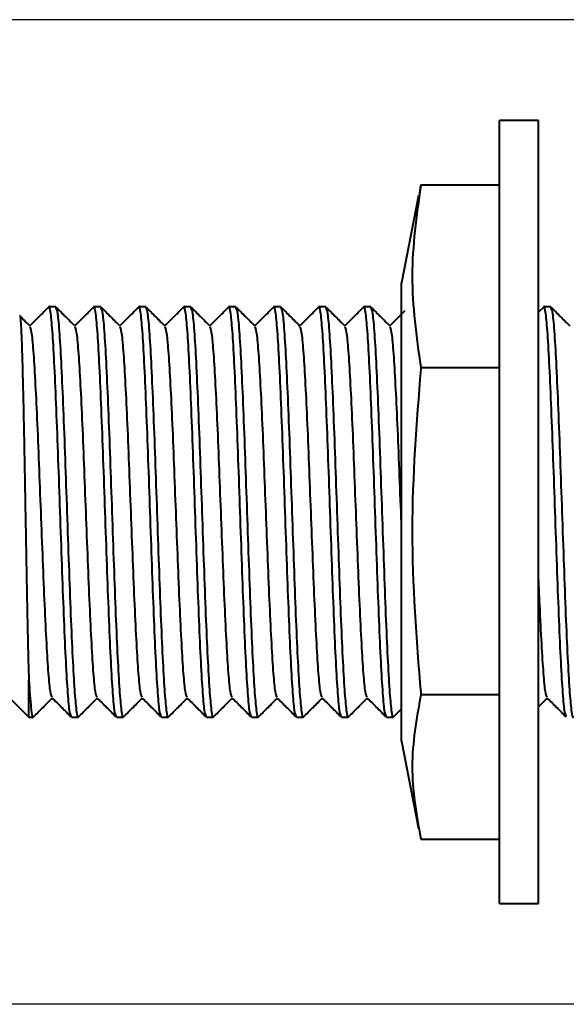
# Model space of a CAD drawing. Extents: x 15969 to 16305, y 1696 to 2143.
# Drawn here: x 16004 to 16032, y 1999 to 2049 of the extents above; entities that cross this region are included whole.
import ezdxf

# ---------------------------------------------------------------- set-up
doc = ezdxf.new("R2010")
doc.units = 0
doc.layers.get('0').update_dxf_attribs({"color": 254, "linetype": 'CONTINUOUS', "lineweight": 9})
doc.layers.get('Defpoints').update_dxf_attribs({"linetype": 'CONTINUOUS'})
doc.styles.add('SLDTEXTSTYLE10', font='TXT', dxfattribs={"width": 0.75})
doc.styles.get("Standard").update_dxf_attribs({"font": 'ISOCP.SHX'})
doc.dimstyles.new('SLDDIMSTYLE1', dxfattribs={"dimtxt": 2.645833, "dimasz": 3.302, "dimexe": 0, "dimexo": 0.0625, "dimgap": 0.661458, "dimtad": 0, "dimtih": 1, "dimtoh": 1, "dimdec": 0, "dimrnd": 1e-09, "dimzin": 12, "dimdsep": 46, "dimtxsty": 'SLDTEXTSTYLE10', "dimsah": 1, "dimcen": 0.09, "dimadec": 0, "dimazin": 3, "dimtfac": 1, "dimtdec": 0, "dimtofl": 0, "dimtmove": 0, "dimatfit": 3, "dimfxl": 1, "dimfrac": 2, "dimtolj": 1, "dimtzin": 12, "dimarcsym": 0})

# ---------------------------------------------------------------- blocks, each defined once
blk = doc.blocks.new('*D66')
at = {"color": 0, "linetype": 'Continuous', "lineweight": -2}
for p, q in [((16065.378, 2049.248), (15982.02, 2049.248)), ((15982.02, 2039.248), (15982.02, 2030.402)), ((15982.02, 2008.948), (15982.02, 2019.079)), ((16065.378, 1998.948), (15982.02, 1998.948))]:
    blk.add_line(p, q, dxfattribs=at)
at = {"color": 0}
for points in [[(15983.686, 2039.248), (15980.353, 2039.248), (15982.02, 2049.248)], [(15980.353, 2008.948), (15983.686, 2008.948), (15982.02, 1998.948)]]:
    blk.add_solid(points, dxfattribs=at)
at = {"layer": 'Defpoints', "color": 0}
for p in [(16065.44, 2049.248), (15982.02, 1998.948), (16065.44, 1998.948)]:
    blk.add_point(p, dxfattribs=at)
at = {"color": 0, "lineweight": 40, "insert": (15982.02, 2029.741), "char_height": 10, "attachment_point": 2}
blk.add_mtext('\\A1;%%c50', dxfattribs=at)

msp = doc.modelspace()

# ---------------------------------------------------------------- linework, layer by layer
at = {"color": 7, "linetype": 'Continuous', "lineweight": 40}
for p, q in [((16030.689, 2044.098), (16028.689, 2044.098)), ((16028.689, 2004.098), (16028.689, 2044.098)), ((16030.689, 2004.098), (16030.689, 2044.098)), ((16024.608, 2040.251), (16024.669, 2040.77)), ((16024.669, 2040.804), (16024.669, 2040.761)), ((16024.669, 2040.804), (16028.689, 2040.804)), ((16024.562, 2040.26), (16023.689, 2035.804)), ((16023.689, 2012.393), (16023.689, 2035.804)), ((16006.013, 2034.576), (16005.668, 2034.576)), ((16008.313, 2034.576), (16007.968, 2034.576)), ((16010.613, 2034.576), (16010.268, 2034.576)), ((16012.913, 2034.576), (16012.568, 2034.576)), ((16015.213, 2034.576), (16014.868, 2034.576)), ((16017.513, 2034.576), (16017.168, 2034.576)), ((16019.813, 2034.576), (16019.468, 2034.576)), ((16022.113, 2034.576), (16021.768, 2034.576)), ((16030.956, 2034.57), (16030.689, 2034.304)), ((16031.313, 2034.576), (16030.968, 2034.576)), ((16024.669, 2031.517), (16024.669, 2031.475)), ((16024.669, 2031.475), (16024.669, 2031.398)), ((16024.669, 2031.475), (16028.689, 2031.475)), ((16004.64, 2013.621), (16004.64, 2015.51)), ((16003.44, 2014.821), (16004.64, 2013.621)), ((16024.669, 2014.845), (16024.669, 2014.769)), ((16024.669, 2014.769), (16028.689, 2014.769)), ((16024.669, 2014.769), (16024.669, 2014.736)), ((16030.689, 2014.14), (16031.141, 2014.591)), ((16023.276, 2013.627), (16023.689, 2014.04)), ((16004.64, 2013.621), (16004.863, 2013.621)), ((16006.818, 2013.621), (16007.163, 2013.621)), ((16009.118, 2013.621), (16009.463, 2013.621)), ((16011.418, 2013.621), (16011.763, 2013.621)), ((16013.718, 2013.621), (16014.063, 2013.621)), ((16016.018, 2013.621), (16016.363, 2013.621)), ((16018.318, 2013.621), (16018.663, 2013.621)), ((16020.618, 2013.621), (16020.963, 2013.621)), ((16022.918, 2013.621), (16023.263, 2013.621)), ((16023.689, 2012.393), (16024.562, 2007.937)), ((16024.669, 2007.427), (16024.669, 2007.393)), ((16024.669, 2007.393), (16028.689, 2007.393)), ((16028.689, 2004.098), (16030.689, 2004.098))]:
    msp.add_line(p, q, dxfattribs=at)
for points, knots in [([(16024.669, 2040.761), (16024.454, 2039.228), (16024.021, 2036.147), (16024.452, 2033.066), (16024.669, 2031.517)], [0, 0, 0, 0, 0.497474, 1, 1, 1, 1]), ([(16006.805, 2013.671), (16006.777, 2013.734), (16006.716, 2013.869), (16006.627, 2014.933), (16006.53, 2016.601), (16006.433, 2018.8), (16006.34, 2021.358), (16006.241, 2024.096), (16006.149, 2026.842), (16006.05, 2029.397), (16005.955, 2031.589), (16005.86, 2033.289), (16005.762, 2034.291), (16005.696, 2034.694), (16005.66, 2034.544), (16005.655, 2034.526)], [0, 0, 0, 0, 0.072138, 0.155019, 0.238563, 0.322106, 0.404988, 0.488877, 0.571598, 0.655371, 0.738572, 0.821773, 0.905546, 0.988267, 1, 1, 1, 1]), ([(16009.106, 2013.668), (16009.077, 2013.731), (16009.017, 2013.866), (16008.927, 2014.933), (16008.83, 2016.601), (16008.733, 2018.8), (16008.64, 2021.358), (16008.541, 2024.096), (16008.449, 2026.842), (16008.35, 2029.397), (16008.255, 2031.589), (16008.16, 2033.289), (16008.062, 2034.291), (16007.997, 2034.694), (16007.96, 2034.545), (16007.955, 2034.527)], [0, 0, 0, 0, 0.072927, 0.155764, 0.239263, 0.322761, 0.405598, 0.489442, 0.572118, 0.655847, 0.739003, 0.822159, 0.905888, 0.988564, 1, 1, 1, 1]), ([(16011.406, 2013.669), (16011.377, 2013.732), (16011.316, 2013.867), (16011.227, 2014.933), (16011.13, 2016.601), (16011.033, 2018.8), (16010.94, 2021.358), (16010.841, 2024.096), (16010.749, 2026.842), (16010.65, 2029.397), (16010.555, 2031.589), (16010.46, 2033.29), (16010.362, 2034.29), (16010.297, 2034.694), (16010.26, 2034.547), (16010.256, 2034.53)], [0, 0, 0, 0, 0.072758, 0.155664, 0.239233, 0.322802, 0.405708, 0.489623, 0.572369, 0.656168, 0.739394, 0.82262, 0.906419, 0.989165, 1, 1, 1, 1]), ([(16013.705, 2013.671), (16013.677, 2013.734), (16013.616, 2013.869), (16013.527, 2014.933), (16013.43, 2016.601), (16013.333, 2018.8), (16013.24, 2021.358), (16013.141, 2024.096), (16013.049, 2026.842), (16012.95, 2029.397), (16012.855, 2031.589), (16012.76, 2033.289), (16012.662, 2034.291), (16012.597, 2034.694), (16012.56, 2034.545), (16012.555, 2034.527)], [0, 0, 0, 0, 0.072131, 0.155029, 0.238589, 0.32215, 0.405048, 0.488954, 0.571691, 0.655481, 0.738699, 0.821916, 0.905707, 0.988444, 1, 1, 1, 1]), ([(16016.006, 2013.669), (16015.977, 2013.732), (16015.916, 2013.867), (16015.827, 2014.933), (16015.73, 2016.601), (16015.633, 2018.8), (16015.54, 2021.358), (16015.441, 2024.096), (16015.349, 2026.842), (16015.25, 2029.397), (16015.155, 2031.589), (16015.06, 2033.289), (16014.962, 2034.291), (16014.896, 2034.694), (16014.86, 2034.544), (16014.855, 2034.526)], [0, 0, 0, 0, 0.072575, 0.155421, 0.238929, 0.322437, 0.405283, 0.489137, 0.571822, 0.655561, 0.738726, 0.821892, 0.90563, 0.988315, 1, 1, 1, 1]), ([(16018.306, 2013.668), (16018.277, 2013.731), (16018.217, 2013.866), (16018.127, 2014.933), (16018.03, 2016.601), (16017.933, 2018.8), (16017.84, 2021.358), (16017.741, 2024.096), (16017.649, 2026.842), (16017.55, 2029.397), (16017.455, 2031.589), (16017.36, 2033.29), (16017.262, 2034.29), (16017.197, 2034.694), (16017.16, 2034.547), (16017.156, 2034.53)], [0, 0, 0, 0, 0.07299, 0.155876, 0.239424, 0.322972, 0.405857, 0.489751, 0.572476, 0.656254, 0.739459, 0.822664, 0.906442, 0.989167, 1, 1, 1, 1]), ([(16020.605, 2013.671), (16020.577, 2013.734), (16020.516, 2013.869), (16020.427, 2014.933), (16020.33, 2016.601), (16020.233, 2018.8), (16020.14, 2021.358), (16020.041, 2024.096), (16019.949, 2026.842), (16019.85, 2029.397), (16019.755, 2031.589), (16019.66, 2033.29), (16019.562, 2034.291), (16019.497, 2034.694), (16019.46, 2034.545), (16019.456, 2034.528)], [0, 0, 0, 0, 0.072266, 0.155175, 0.238748, 0.32232, 0.40523, 0.489148, 0.571897, 0.6557, 0.738929, 0.822158, 0.905961, 0.98871, 1, 1, 1, 1]), ([(16022.905, 2013.671), (16022.877, 2013.733), (16022.816, 2013.868), (16022.727, 2014.933), (16022.63, 2016.601), (16022.533, 2018.8), (16022.44, 2021.358), (16022.341, 2024.096), (16022.249, 2026.842), (16022.15, 2029.397), (16022.055, 2031.589), (16021.96, 2033.289), (16021.862, 2034.291), (16021.796, 2034.694), (16021.76, 2034.544), (16021.755, 2034.526)], [0, 0, 0, 0, 0.072278, 0.155143, 0.238669, 0.322196, 0.40506, 0.488932, 0.571636, 0.655392, 0.738576, 0.82176, 0.905516, 0.98822, 1, 1, 1, 1]), ([(16032.106, 2013.668), (16032.077, 2013.731), (16032.017, 2013.866), (16031.927, 2014.933), (16031.83, 2016.601), (16031.733, 2018.8), (16031.64, 2021.358), (16031.541, 2024.096), (16031.449, 2026.842), (16031.35, 2029.397), (16031.255, 2031.589), (16031.16, 2033.289), (16031.062, 2034.291), (16030.997, 2034.694), (16030.96, 2034.545), (16030.955, 2034.527)], [0, 0, 0, 0, 0.0729, 0.155736, 0.239235, 0.322733, 0.40557, 0.489413, 0.57209, 0.655818, 0.738974, 0.82213, 0.905858, 0.988534, 1, 1, 1, 1]), ([(16004.184, 2034.108), (16004.184, 2034.109), (16004.195, 2034.145), (16004.215, 2033.952), (16004.246, 2033.513), (16004.272, 2032.9), (16004.292, 2032.29), (16004.307, 2031.775), (16004.322, 2031.197), (16004.343, 2030.363), (16004.368, 2029.199), (16004.394, 2027.917), (16004.415, 2026.834), (16004.43, 2026.003), (16004.445, 2025.147), (16004.46, 2024.283), (16004.476, 2023.421), (16004.491, 2022.564), (16004.507, 2021.705), (16004.522, 2020.863), (16004.538, 2020.046), (16004.552, 2019.257), (16004.568, 2018.491), (16004.587, 2017.564), (16004.612, 2016.515), (16004.631, 2015.848), (16004.64, 2015.51)], [0, 0, 0, 0, 0.001917, 0.068715, 0.133748, 0.20063, 0.233377, 0.266352, 0.300041, 0.333976, 0.39985, 0.467601, 0.500721, 0.534071, 0.568142, 0.602459, 0.635731, 0.66923, 0.703449, 0.737915, 0.771408, 0.805133, 0.839584, 0.874282, 0.936394, 1, 1, 1, 1]), ([(16005.655, 2034.569), (16005.492, 2034.406), (16005.171, 2034.085), (16004.849, 2033.764), (16004.691, 2033.606)], [0, 0, 0, 0, 0.507499, 1, 1, 1, 1]), ([(16007.005, 2033.592), (16006.841, 2033.755), (16006.515, 2034.081), (16006.189, 2034.407), (16006.026, 2034.57)], [0, 0, 0, 0, 0.499992, 1, 1, 1, 1]), ([(16006.026, 2034.531), (16006.053, 2034.468), (16006.111, 2034.331), (16006.205, 2033.266), (16006.3, 2031.595), (16006.395, 2029.395), (16006.494, 2026.843), (16006.586, 2024.096), (16006.685, 2021.358), (16006.778, 2018.799), (16006.875, 2016.607), (16006.972, 2014.909), (16007.065, 2013.904), (16007.136, 2013.501), (16007.172, 2013.65), (16007.176, 2013.666)], [0, 0, 0, 0, 0.072191, 0.15596, 0.239156, 0.322352, 0.406121, 0.488837, 0.572721, 0.655598, 0.739137, 0.822676, 0.905552, 0.989437, 1, 1, 1, 1]), ([(16007.956, 2034.57), (16007.792, 2034.407), (16007.471, 2034.085), (16007.149, 2033.764), (16006.991, 2033.606)], [0, 0, 0, 0, 0.507296, 1, 1, 1, 1]), ([(16008.326, 2034.528), (16008.353, 2034.465), (16008.411, 2034.329), (16008.505, 2033.266), (16008.6, 2031.595), (16008.695, 2029.395), (16008.794, 2026.843), (16008.886, 2024.096), (16008.985, 2021.358), (16009.078, 2018.799), (16009.175, 2016.607), (16009.272, 2014.909), (16009.365, 2013.903), (16009.437, 2013.501), (16009.473, 2013.652), (16009.477, 2013.671)], [0, 0, 0, 0, 0.071542, 0.15527, 0.238425, 0.321581, 0.405309, 0.487984, 0.571828, 0.654664, 0.738162, 0.82166, 0.904496, 0.98834, 1, 1, 1, 1]), ([(16009.305, 2033.591), (16009.142, 2033.754), (16008.816, 2034.08), (16008.49, 2034.406), (16008.327, 2034.569)], [0, 0, 0, 0, 0.499992, 1, 1, 1, 1]), ([(16010.256, 2034.57), (16010.093, 2034.407), (16009.771, 2034.086), (16009.45, 2033.764), (16009.291, 2033.606)], [0, 0, 0, 0, 0.506959, 1, 1, 1, 1]), ([(16011.606, 2033.591), (16011.443, 2033.754), (16011.116, 2034.08), (16010.79, 2034.406), (16010.627, 2034.569)], [0, 0, 0, 0, 0.499991, 1, 1, 1, 1]), ([(16010.627, 2034.526), (16010.654, 2034.464), (16010.712, 2034.327), (16010.805, 2033.266), (16010.9, 2031.595), (16010.995, 2029.395), (16011.094, 2026.843), (16011.186, 2024.096), (16011.285, 2021.358), (16011.378, 2018.799), (16011.475, 2016.607), (16011.572, 2014.909), (16011.665, 2013.904), (16011.736, 2013.501), (16011.772, 2013.651), (16011.776, 2013.669)], [0, 0, 0, 0, 0.071145, 0.154954, 0.23819, 0.321426, 0.405235, 0.487991, 0.571915, 0.654832, 0.738411, 0.821989, 0.904906, 0.98883, 1, 1, 1, 1]), ([(16012.555, 2034.57), (16012.392, 2034.406), (16012.071, 2034.085), (16011.749, 2033.764), (16011.591, 2033.606)], [0, 0, 0, 0, 0.507393, 1, 1, 1, 1]), ([(16013.905, 2033.592), (16013.742, 2033.755), (16013.415, 2034.081), (16013.089, 2034.407), (16012.926, 2034.57)], [0, 0, 0, 0, 0.499992, 1, 1, 1, 1]), ([(16012.926, 2034.53), (16012.953, 2034.467), (16013.011, 2034.33), (16013.105, 2033.266), (16013.2, 2031.595), (16013.295, 2029.395), (16013.394, 2026.843), (16013.486, 2024.096), (16013.585, 2021.358), (16013.678, 2018.799), (16013.775, 2016.607), (16013.872, 2014.909), (16013.965, 2013.904), (16014.036, 2013.501), (16014.072, 2013.649), (16014.076, 2013.666)], [0, 0, 0, 0, 0.072025, 0.155815, 0.239032, 0.322249, 0.406039, 0.488776, 0.572682, 0.655579, 0.739139, 0.822699, 0.905597, 0.989502, 1, 1, 1, 1]), ([(16014.855, 2034.569), (16014.692, 2034.406), (16014.371, 2034.085), (16014.049, 2033.764), (16013.891, 2033.606)], [0, 0, 0, 0, 0.5074563, 1, 1, 1, 1]), ([(16016.205, 2033.592), (16016.042, 2033.755), (16015.715, 2034.081), (16015.389, 2034.407), (16015.226, 2034.57)], [0, 0, 0, 0, 0.499992, 1, 1, 1, 1]), ([(16015.226, 2034.53), (16015.253, 2034.467), (16015.311, 2034.33), (16015.405, 2033.266), (16015.5, 2031.595), (16015.595, 2029.395), (16015.694, 2026.843), (16015.786, 2024.096), (16015.885, 2021.358), (16015.978, 2018.799), (16016.075, 2016.607), (16016.172, 2014.909), (16016.265, 2013.904), (16016.336, 2013.501), (16016.372, 2013.652), (16016.377, 2013.67)], [0, 0, 0, 0, 0.071943, 0.155664, 0.238813, 0.321962, 0.405684, 0.488353, 0.57219, 0.65502, 0.738511, 0.822003, 0.904833, 0.98867, 1, 1, 1, 1]), ([(16017.156, 2034.57), (16016.993, 2034.407), (16016.671, 2034.086), (16016.35, 2033.764), (16016.191, 2033.606)], [0, 0, 0, 0, 0.506942, 1, 1, 1, 1]), ([(16018.506, 2033.59), (16018.343, 2033.753), (16018.017, 2034.079), (16017.69, 2034.406), (16017.527, 2034.569)], [0, 0, 0, 0, 0.499992, 1, 1, 1, 1]), ([(16017.527, 2034.526), (16017.554, 2034.463), (16017.612, 2034.327), (16017.705, 2033.266), (16017.8, 2031.595), (16017.895, 2029.395), (16017.994, 2026.843), (16018.086, 2024.096), (16018.185, 2021.358), (16018.278, 2018.799), (16018.375, 2016.607), (16018.472, 2014.909), (16018.565, 2013.903), (16018.637, 2013.501), (16018.672, 2013.652), (16018.677, 2013.67)], [0, 0, 0, 0, 0.071028, 0.154818, 0.238035, 0.321253, 0.405043, 0.48778, 0.571686, 0.654584, 0.738144, 0.821704, 0.904602, 0.988508, 1, 1, 1, 1]), ([(16019.456, 2034.57), (16019.293, 2034.407), (16018.971, 2034.085), (16018.649, 2033.764), (16018.491, 2033.606)], [0, 0, 0, 0, 0.507233, 1, 1, 1, 1]), ([(16020.805, 2033.591), (16020.642, 2033.754), (16020.316, 2034.08), (16019.989, 2034.406), (16019.826, 2034.569)], [0, 0, 0, 0, 0.499991, 1, 1, 1, 1]), ([(16019.826, 2034.529), (16019.853, 2034.466), (16019.911, 2034.329), (16020.005, 2033.266), (16020.1, 2031.595), (16020.195, 2029.395), (16020.294, 2026.843), (16020.386, 2024.096), (16020.485, 2021.358), (16020.578, 2018.799), (16020.675, 2016.607), (16020.772, 2014.909), (16020.865, 2013.904), (16020.936, 2013.501), (16020.972, 2013.65), (16020.976, 2013.666)], [0, 0, 0, 0, 0.071738, 0.155543, 0.238776, 0.322009, 0.405815, 0.488567, 0.572489, 0.655402, 0.738977, 0.822553, 0.905466, 0.989387, 1, 1, 1, 1]), ([(16021.755, 2034.569), (16021.592, 2034.406), (16021.271, 2034.085), (16020.949, 2033.764), (16020.791, 2033.606)], [0, 0, 0, 0, 0.5075232, 1, 1, 1, 1]), ([(16023.105, 2033.592), (16022.941, 2033.755), (16022.615, 2034.081), (16022.289, 2034.407), (16022.126, 2034.57)], [0, 0, 0, 0, 0.499992, 1, 1, 1, 1]), ([(16022.126, 2034.531), (16022.153, 2034.468), (16022.211, 2034.331), (16022.305, 2033.266), (16022.4, 2031.595), (16022.495, 2029.395), (16022.594, 2026.843), (16022.686, 2024.096), (16022.785, 2021.358), (16022.878, 2018.799), (16022.975, 2016.607), (16023.072, 2014.909), (16023.165, 2013.904), (16023.236, 2013.501), (16023.272, 2013.651), (16023.276, 2013.668)], [0, 0, 0, 0, 0.072187, 0.155925, 0.23909, 0.322255, 0.405992, 0.488677, 0.572531, 0.655376, 0.738884, 0.822391, 0.905237, 0.98909, 1, 1, 1, 1]), ([(16023.859, 2034.373), (16023.761, 2034.276), (16023.505, 2034.02), (16023.249, 2033.764), (16023.091, 2033.606)], [0, 0, 0, 0, 0.38055, 1, 1, 1, 1]), ([(16032.305, 2033.591), (16032.142, 2033.754), (16031.816, 2034.08), (16031.49, 2034.406), (16031.326, 2034.569)], [0, 0, 0, 0, 0.499992, 1, 1, 1, 1]), ([(16031.326, 2034.528), (16031.353, 2034.465), (16031.411, 2034.329), (16031.505, 2033.266), (16031.6, 2031.595), (16031.695, 2029.395), (16031.794, 2026.843), (16031.886, 2024.096), (16031.985, 2021.358), (16032.078, 2018.799), (16032.175, 2016.607), (16032.272, 2014.909), (16032.365, 2013.903), (16032.437, 2013.501), (16032.473, 2013.652), (16032.477, 2013.671)], [0, 0, 0, 0, 0.07158, 0.155306, 0.23846, 0.321613, 0.405339, 0.488013, 0.571854, 0.654689, 0.738185, 0.821681, 0.904515, 0.988356, 1, 1, 1, 1]), ([(16004.706, 2033.591), (16004.542, 2033.754), (16004.369, 2033.927), (16004.196, 2034.1), (16004.186, 2034.11)], [0, 0, 0, 0, 0.941512, 1, 1, 1, 1]), ([(16005.827, 2014.647), (16005.799, 2014.704), (16005.738, 2014.826), (16005.65, 2015.788), (16005.553, 2017.3), (16005.456, 2019.295), (16005.363, 2021.614), (16005.263, 2024.096), (16005.171, 2026.587), (16005.073, 2028.901), (16004.978, 2030.896), (16004.883, 2032.411), (16004.789, 2033.371), (16004.731, 2033.495), (16004.705, 2033.551)], [0, 0, 0, 0, 0.073143, 0.158122, 0.24378, 0.329438, 0.414417, 0.50043, 0.585244, 0.671138, 0.756445, 0.841751, 0.927645, 1, 1, 1, 1]), ([(16008.128, 2014.644), (16008.099, 2014.701), (16008.039, 2014.823), (16007.95, 2015.788), (16007.853, 2017.3), (16007.756, 2019.295), (16007.663, 2021.614), (16007.563, 2024.096), (16007.471, 2026.587), (16007.373, 2028.901), (16007.278, 2030.896), (16007.183, 2032.411), (16007.089, 2033.374), (16007.031, 2033.498), (16007.004, 2033.554)], [0, 0, 0, 0, 0.073892, 0.158724, 0.244235, 0.329745, 0.414577, 0.500442, 0.58511, 0.670856, 0.756015, 0.841175, 0.926921, 1, 1, 1, 1]), ([(16010.427, 2014.645), (16010.399, 2014.702), (16010.339, 2014.824), (16010.25, 2015.788), (16010.153, 2017.3), (16010.056, 2019.295), (16009.963, 2021.614), (16009.863, 2024.096), (16009.771, 2026.587), (16009.673, 2028.901), (16009.578, 2030.896), (16009.483, 2032.411), (16009.389, 2033.372), (16009.331, 2033.496), (16009.305, 2033.552)], [0, 0, 0, 0, 0.073658, 0.158567, 0.244156, 0.329744, 0.414653, 0.500596, 0.585341, 0.671165, 0.756402, 0.841639, 0.927463, 1, 1, 1, 1]), ([(16012.727, 2014.647), (16012.699, 2014.704), (16012.638, 2014.826), (16012.55, 2015.788), (16012.453, 2017.3), (16012.356, 2019.295), (16012.263, 2021.614), (16012.163, 2024.096), (16012.071, 2026.587), (16011.973, 2028.901), (16011.878, 2030.896), (16011.783, 2032.41), (16011.689, 2033.37), (16011.632, 2033.494), (16011.605, 2033.55)], [0, 0, 0, 0, 0.073128, 0.158135, 0.243822, 0.329508, 0.414515, 0.500556, 0.585398, 0.67132, 0.756655, 0.841989, 0.927912, 1, 1, 1, 1]), ([(16015.027, 2014.645), (16014.999, 2014.702), (16014.939, 2014.824), (16014.85, 2015.788), (16014.753, 2017.3), (16014.656, 2019.295), (16014.563, 2021.614), (16014.463, 2024.096), (16014.371, 2026.587), (16014.273, 2028.901), (16014.178, 2030.896), (16014.083, 2032.411), (16013.989, 2033.373), (16013.931, 2033.497), (16013.904, 2033.554)], [0, 0, 0, 0, 0.0735667, 0.1584477, 0.2440072, 0.3295668, 0.4144477, 0.5003614, 0.585078, 0.6708733, 0.7560817, 0.84129, 0.9270853, 1, 1, 1, 1]), ([(16017.328, 2014.644), (16017.299, 2014.701), (16017.239, 2014.823), (16017.15, 2015.788), (16017.053, 2017.3), (16016.956, 2019.295), (16016.863, 2021.614), (16016.763, 2024.096), (16016.671, 2026.587), (16016.573, 2028.901), (16016.478, 2030.896), (16016.383, 2032.411), (16016.289, 2033.373), (16016.231, 2033.497), (16016.204, 2033.554)], [0, 0, 0, 0, 0.073876, 0.158727, 0.244256, 0.329785, 0.414636, 0.500519, 0.585206, 0.670971, 0.756149, 0.841327, 0.927092, 1, 1, 1, 1]), ([(16019.627, 2014.647), (16019.599, 2014.703), (16019.538, 2014.826), (16019.45, 2015.788), (16019.353, 2017.3), (16019.256, 2019.295), (16019.163, 2021.614), (16019.063, 2024.096), (16018.971, 2026.587), (16018.873, 2028.901), (16018.778, 2030.896), (16018.683, 2032.41), (16018.589, 2033.37), (16018.532, 2033.494), (16018.505, 2033.55)], [0, 0, 0, 0, 0.0732399, 0.1582444, 0.2439285, 0.3296125, 0.414617, 0.5006557, 0.5854956, 0.6714158, 0.7567481, 0.8420805, 0.9280006, 1, 1, 1, 1]), ([(16021.927, 2014.647), (16021.899, 2014.703), (16021.838, 2014.825), (16021.75, 2015.788), (16021.653, 2017.3), (16021.556, 2019.295), (16021.463, 2021.614), (16021.363, 2024.096), (16021.271, 2026.587), (16021.173, 2028.901), (16021.078, 2030.896), (16020.983, 2032.411), (16020.889, 2033.372), (16020.831, 2033.496), (16020.805, 2033.552)], [0, 0, 0, 0, 0.073281, 0.158218, 0.243833, 0.329449, 0.414386, 0.500356, 0.585128, 0.67098, 0.756244, 0.841508, 0.92736, 1, 1, 1, 1]), ([(16023.689, 2023.466), (16023.681, 2023.68), (16023.64, 2024.706), (16023.571, 2026.59), (16023.473, 2028.9), (16023.378, 2030.896), (16023.283, 2032.411), (16023.189, 2033.374), (16023.131, 2033.498), (16023.104, 2033.555)], [0, 0, 0, 0, 0.042659, 0.204901, 0.369209, 0.532393, 0.695577, 0.859885, 1, 1, 1, 1]), ([(16024.669, 2031.398), (16024.454, 2028.654), (16024.021, 2023.136), (16024.452, 2017.618), (16024.669, 2014.845)], [0, 0, 0, 0, 0.4974744, 1, 1, 1, 1]), ([(16031.128, 2014.644), (16031.099, 2014.701), (16031.039, 2014.823), (16030.95, 2015.787), (16030.853, 2017.306), (16030.765, 2019.084), (16030.712, 2020.416), (16030.689, 2020.966)], [0, 0, 0, 0, 0.189537, 0.407208, 0.62662, 0.846032, 1, 1, 1, 1]), ([(16004.64, 2015.51), (16004.676, 2014.995), (16004.749, 2013.958), (16004.831, 2013.481), (16004.872, 2013.651), (16004.876, 2013.667)], [0, 0, 0, 0, 0.470587, 0.94716, 1, 1, 1, 1]), ([(16004.876, 2013.627), (16005.039, 2013.79), (16005.361, 2014.112), (16005.682, 2014.433), (16005.841, 2014.591)], [0, 0, 0, 0, 0.507333, 1, 1, 1, 1]), ([(16005.826, 2014.606), (16005.99, 2014.443), (16006.316, 2014.117), (16006.642, 2013.791), (16006.805, 2013.628)], [0, 0, 0, 0, 0.499992, 1, 1, 1, 1]), ([(16007.176, 2013.627), (16007.339, 2013.79), (16007.661, 2014.112), (16007.982, 2014.433), (16008.141, 2014.591)], [0, 0, 0, 0, 0.507133, 1, 1, 1, 1]), ([(16008.127, 2014.605), (16008.291, 2014.442), (16008.617, 2014.116), (16008.943, 2013.79), (16009.106, 2013.627)], [0, 0, 0, 0, 0.4999922, 1, 1, 1, 1]), ([(16009.477, 2013.628), (16009.64, 2013.791), (16009.961, 2014.112), (16010.283, 2014.433), (16010.441, 2014.591)], [0, 0, 0, 0, 0.507825, 1, 1, 1, 1]), ([(16010.427, 2014.605), (16010.59, 2014.442), (16010.916, 2014.116), (16011.243, 2013.79), (16011.406, 2013.627)], [0, 0, 0, 0, 0.499991, 1, 1, 1, 1]), ([(16011.777, 2013.628), (16011.94, 2013.791), (16012.261, 2014.112), (16012.583, 2014.433), (16012.741, 2014.591)], [0, 0, 0, 0, 0.5075382, 1, 1, 1, 1]), ([(16012.726, 2014.606), (16012.89, 2014.443), (16013.216, 2014.117), (16013.542, 2013.791), (16013.705, 2013.628)], [0, 0, 0, 0, 0.499992, 1, 1, 1, 1]), ([(16014.076, 2013.627), (16014.239, 2013.79), (16014.561, 2014.111), (16014.882, 2014.433), (16015.041, 2014.591)], [0, 0, 0, 0, 0.507109, 1, 1, 1, 1]), ([(16015.027, 2014.605), (16015.19, 2014.442), (16015.516, 2014.116), (16015.843, 2013.79), (16016.006, 2013.627)], [0, 0, 0, 0, 0.4999923, 1, 1, 1, 1]), ([(16016.377, 2013.628), (16016.54, 2013.791), (16016.861, 2014.112), (16017.183, 2014.433), (16017.341, 2014.591)], [0, 0, 0, 0, 0.507602, 1, 1, 1, 1]), ([(16017.327, 2014.605), (16017.49, 2014.442), (16017.817, 2014.116), (16018.143, 2013.79), (16018.306, 2013.627)], [0, 0, 0, 0, 0.499991, 1, 1, 1, 1]), ([(16018.677, 2013.628), (16018.84, 2013.791), (16019.161, 2014.112), (16019.483, 2014.433), (16019.641, 2014.591)], [0, 0, 0, 0, 0.507738, 1, 1, 1, 1]), ([(16019.626, 2014.606), (16019.79, 2014.443), (16020.116, 2014.117), (16020.442, 2013.791), (16020.605, 2013.628)], [0, 0, 0, 0, 0.499991, 1, 1, 1, 1]), ([(16020.976, 2013.627), (16021.139, 2013.79), (16021.461, 2014.112), (16021.782, 2014.433), (16021.941, 2014.591)], [0, 0, 0, 0, 0.507189, 1, 1, 1, 1]), ([(16021.927, 2014.606), (16022.09, 2014.443), (16022.416, 2014.117), (16022.742, 2013.791), (16022.905, 2013.627)], [0, 0, 0, 0, 0.499992, 1, 1, 1, 1]), ([(16024.669, 2014.736), (16024.454, 2013.524), (16024.021, 2011.088), (16024.452, 2008.651), (16024.669, 2007.427)], [0, 0, 0, 0, 0.497474, 1, 1, 1, 1]), ([(16031.127, 2014.605), (16031.29, 2014.442), (16031.617, 2014.116), (16031.943, 2013.79), (16032.106, 2013.627)], [0, 0, 0, 0, 0.499992, 1, 1, 1, 1])]:
    msp.add_open_spline(points, degree=3, knots=knots, dxfattribs=at)

# ---------------------------------------------------------------- dimensions: what is measured, and where the dimension line sits
dim = msp.add_linear_dim(base=(15982.02, 1998.948), p1=(16065.44, 2049.248), p2=(16065.44, 1998.948), angle=90, text='%%c<>', dimstyle='SLDDIMSTYLE1', override={"dimtxt": 10, "dimasz": 10, "dimrnd": 5, "dimtxsty": 'Standard', "dimtol": 0, "dimlim": 0, "dimtp": 0, "dimtm": 0, "dimtfac": 1, "dimtdec": 0, "dimtolj": 1, "dimtzin": 12}, dxfattribs=at)
dim.commit()
dim.dimension.update_dxf_attribs({"geometry": '*D66', "text_midpoint": (15982.02, 2024.741), "dimtype": 160})

doc.saveas('drawing.dxf')
